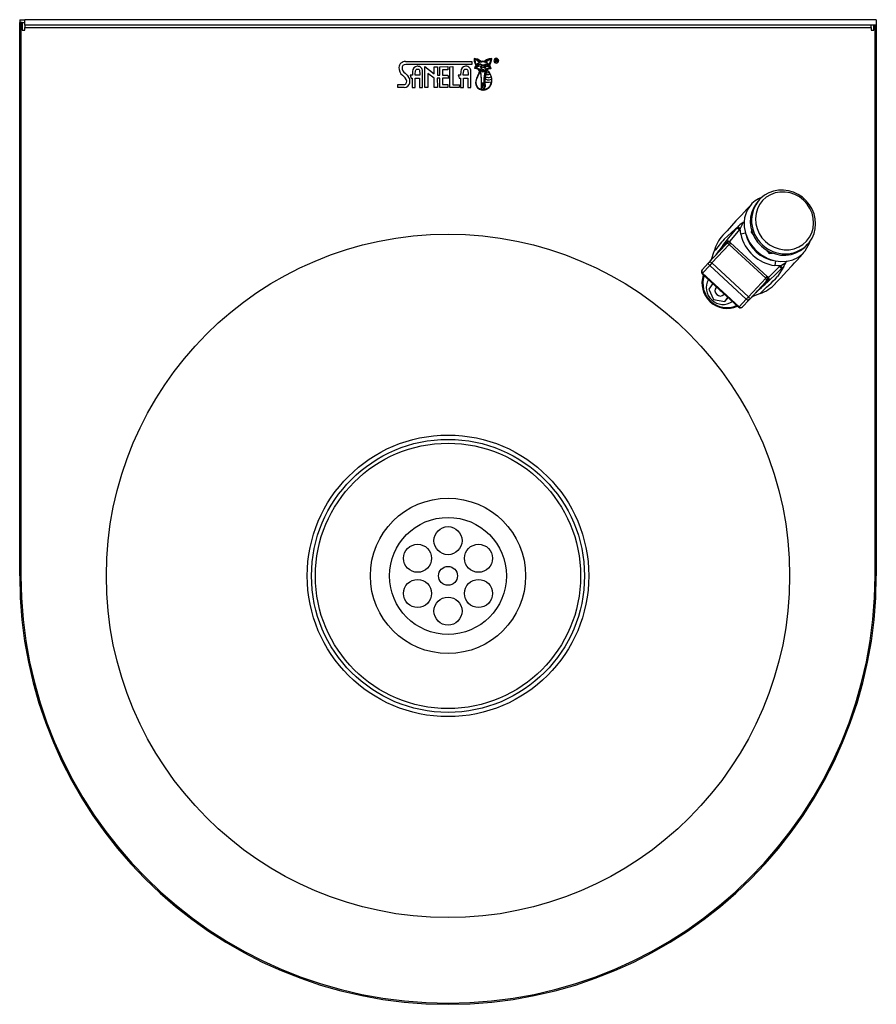
# Model space of a CAD drawing. Units: millimetres. Extents: x 6106 to 7027, y 4448 to 5397.
# Drawn here: x 6106 to 6442, y 4448 to 4834 of the extents above; entities that cross this region are included whole.
import ezdxf

# ---------------------------------------------------------------- set-up
doc = ezdxf.new("R2010")
doc.units = ezdxf.units.MM

msp = doc.modelspace()

# ---------------------------------------------------------------- linework, layer by layer
at = {"color": 7, "linetype": 'Continuous', "lineweight": 25}
for p, q in [((6108.02, 4831.9), (6108.02, 4834)), ((6442.02, 4834), (6108.02, 4834)), ((6442.02, 4834), (6442.02, 4831.9)), ((6106.02, 4833.9), (6108.02, 4833.9)), ((6106.02, 4833.9), (6106.02, 4832.9)), ((6106.02, 4615.9), (6106.02, 4832.9)), ((6106.02, 4832.9), (6106.52, 4832.9)), ((6106.52, 4832.9), (6106.52, 4615.9)), ((6107.02, 4832.9), (6106.52, 4832.9)), ((6107.02, 4832.9), (6107.02, 4829.9)), ((6107.02, 4832.9), (6108.02, 4832.9)), ((6442.02, 4831.9), (6108.02, 4831.9)), ((6108.02, 4831.9), (6108.02, 4830.9)), ((6108.02, 4830.9), (6440.02, 4830.9)), ((6108.02, 4829.9), (6108.02, 4830.9)), ((6440.02, 4830.9), (6440.02, 4831.9)), ((6440.02, 4830.9), (6440.02, 4829.9)), ((6441.02, 4829.9), (6441.02, 4831.9)), ((6442.02, 4831.9), (6442.02, 4615.9)), ((6107.02, 4829.9), (6108.02, 4829.9)), ((6440.02, 4829.9), (6441.02, 4829.9)), ((6284.22, 4818.81), (6284.22, 4818.78)), ((6284.22, 4818.78), (6284.22, 4818.42)), ((6292.97, 4818.85), (6292.96, 4818.85)), ((6257.38, 4817.58), (6262.02, 4817.59)), ((6262.02, 4816.39), (6257.46, 4816.39)), ((6262.02, 4815.73), (6261.96, 4815.73)), ((6262.02, 4817.59), (6269.61, 4817.61)), ((6269.61, 4816.39), (6262.02, 4816.39)), ((6262.12, 4815.74), (6262.02, 4815.73)), ((6264.92, 4815.68), (6268.56, 4812.78)), ((6264.94, 4807.37), (6264.92, 4815.68)), ((6268.55, 4815.58), (6269.61, 4815.58)), ((6268.56, 4812.78), (6268.55, 4815.58)), ((6269.61, 4817.61), (6278.26, 4817.62)), ((6278.26, 4816.41), (6269.61, 4816.39)), ((6269.61, 4815.58), (6269.86, 4815.58)), ((6269.86, 4815.58), (6269.87, 4812.26)), ((6270.76, 4815.58), (6273.98, 4815.59)), ((6270.77, 4812.26), (6270.76, 4815.58)), ((6273.98, 4815.59), (6273.98, 4814.39)), ((6274.74, 4815.58), (6275.95, 4815.59)), ((6274.76, 4807.4), (6274.74, 4815.58)), ((6275.95, 4815.59), (6275.95, 4808.43)), ((6278.26, 4817.62), (6280.94, 4817.62)), ((6280.94, 4816.4), (6278.26, 4816.41)), ((6281.04, 4815.74), (6280.88, 4815.74)), ((6280.94, 4817.62), (6283.35, 4817.63)), ((6283.35, 4816.41), (6280.94, 4816.4)), ((6283.35, 4817.63), (6283.35, 4816.41)), ((6284.54, 4815.11), (6284.5, 4815.04)), ((6284.59, 4814.93), (6284.62, 4814.93)), ((6284.62, 4815.16), (6284.61, 4815.16)), ((6285.08, 4816.38), (6285, 4816.26)), ((6287.04, 4817.63), (6286.99, 4817.67)), ((6287.66, 4817.68), (6287.62, 4817.67)), ((6287.65, 4817.56), (6287.66, 4817.56)), ((6287.75, 4816.15), (6287.66, 4816.16)), ((6287.66, 4816.05), (6287.75, 4816.05)), ((6287.74, 4815.85), (6287.66, 4815.85)), ((6288.59, 4815.66), (6288.6, 4815.66)), ((6288.6, 4815.18), (6288.59, 4815.18)), ((6288.78, 4817.46), (6288.84, 4817.52)), ((6288.84, 4817.44), (6288.78, 4817.46)), ((6288.87, 4816.61), (6288.85, 4816.59)), ((6288.85, 4816.46), (6288.88, 4816.49)), ((6289, 4817.36), (6288.97, 4817.38)), ((6290.82, 4814.8), (6290.84, 4814.79)), ((6290.84, 4814.78), (6290.85, 4814.8)), ((6290.84, 4814.79), (6290.84, 4814.78)), ((6292.98, 4818.36), (6292.65, 4818.36)), ((6292.65, 4818.36), (6292.65, 4817.51)), ((6292.65, 4817.51), (6292.77, 4817.51)), ((6292.76, 4817.98), (6292.76, 4818.26)), ((6292.76, 4818.26), (6292.98, 4818.26)), ((6292.98, 4817.98), (6292.76, 4817.98)), ((6292.76, 4817.88), (6292.89, 4817.88)), ((6292.77, 4817.51), (6292.76, 4817.88)), ((6292.89, 4817.88), (6292.95, 4817.88)), ((6292.95, 4817.88), (6292.98, 4817.87)), ((6292.96, 4817), (6292.97, 4817)), ((6293.02, 4818.36), (6292.98, 4818.36)), ((6292.98, 4818.26), (6293.03, 4818.26)), ((6293, 4817.98), (6292.98, 4817.98)), ((6292.98, 4817.87), (6293, 4817.86)), ((6293, 4817.86), (6293.06, 4817.81)), ((6293.15, 4817.86), (6293.08, 4817.89)), ((6293.18, 4818.05), (6293.12, 4818)), ((6293.14, 4817.69), (6293.25, 4817.51)), ((6293.2, 4818.12), (6293.18, 4818.05)), ((6293.39, 4817.52), (6293.25, 4817.75)), ((6293.25, 4817.51), (6293.39, 4817.52)), ((6260.06, 4812.22), (6259.13, 4812.22)), ((6259.13, 4812.22), (6259.51, 4811.08)), ((6259.51, 4811.08), (6260, 4811.08)), ((6260, 4811.08), (6260.01, 4807.37)), ((6260.08, 4813.66), (6260.06, 4812.22)), ((6261.09, 4812.25), (6261.09, 4812.65)), ((6262.03, 4812.25), (6261.09, 4812.25)), ((6261.1, 4811.06), (6262.03, 4811.07)), ((6261.1, 4807.39), (6261.1, 4811.06)), ((6261.96, 4814.61), (6262.03, 4814.6)), ((6262.03, 4814.6), (6262.32, 4814.59)), ((6262.96, 4812.25), (6262.03, 4812.25)), ((6262.03, 4811.07), (6262.9, 4811.08)), ((6262.9, 4811.08), (6262.89, 4807.38)), ((6262.96, 4812.67), (6262.96, 4812.25)), ((6264.01, 4807.39), (6264.01, 4813.78)), ((6266.11, 4812.94), (6266.11, 4807.38)), ((6268.58, 4811.07), (6266.11, 4812.94)), ((6268.59, 4807.36), (6268.58, 4811.07)), ((6269.82, 4811.09), (6269.85, 4807.38)), ((6270.8, 4811.09), (6269.82, 4811.09)), ((6269.87, 4812.26), (6270.77, 4812.26)), ((6270.8, 4807.41), (6270.8, 4811.09)), ((6274.32, 4811.11), (6271.82, 4811.12)), ((6271.82, 4811.12), (6271.82, 4808.6)), ((6271.89, 4814.39), (6271.89, 4812.28)), ((6273.98, 4814.39), (6271.89, 4814.39)), ((6271.89, 4812.28), (6273.93, 4812.29)), ((6273.93, 4812.29), (6274.32, 4811.11)), ((6278.27, 4812.23), (6278.07, 4812.23)), ((6278.07, 4812.23), (6278.27, 4811.61)), ((6278.98, 4812.23), (6278.27, 4812.23)), ((6278.27, 4811.61), (6278.44, 4811.09)), ((6278.44, 4811.09), (6278.93, 4811.11)), ((6278.93, 4811.11), (6278.93, 4807.4)), ((6278.99, 4813.66), (6278.98, 4812.23)), ((6280, 4812.26), (6280, 4812.66)), ((6280.95, 4812.26), (6280, 4812.26)), ((6280.04, 4807.4), (6280.05, 4811.08)), ((6280.05, 4811.08), (6280.95, 4811.09)), ((6280.86, 4814.62), (6280.94, 4814.62)), ((6280.94, 4814.62), (6281.24, 4814.6)), ((6281.88, 4812.26), (6280.95, 4812.26)), ((6280.95, 4811.09), (6281.81, 4811.09)), ((6281.81, 4811.09), (6281.82, 4807.4)), ((6281.88, 4812.68), (6281.88, 4812.26)), ((6282.95, 4807.4), (6282.96, 4813.79)), ((6287.66, 4814.36), (6287.42, 4814.36)), ((6287.42, 4814.19), (6287.57, 4814.19)), ((6288.07, 4814.36), (6287.66, 4814.36)), ((6287.67, 4813.62), (6287.72, 4813.61)), ((6287.91, 4814.19), (6288.07, 4814.19)), ((6288.97, 4814.01), (6288.98, 4814.02)), ((6289.23, 4813.91), (6289.02, 4814.08)), ((6289.39, 4814.11), (6289.38, 4814.11)), ((6254.31, 4808.6), (6256.7, 4808.6)), ((6254.31, 4807.36), (6254.31, 4808.6)), ((6256.81, 4807.36), (6254.31, 4807.36)), ((6260.01, 4807.37), (6261.1, 4807.39)), ((6262.89, 4807.38), (6264.01, 4807.39)), ((6266.11, 4807.38), (6264.94, 4807.37)), ((6269.62, 4807.37), (6268.59, 4807.36)), ((6269.85, 4807.38), (6269.62, 4807.37)), ((6273.93, 4807.41), (6270.8, 4807.41)), ((6271.82, 4808.6), (6273.93, 4808.61)), ((6273.93, 4808.61), (6273.93, 4807.41)), ((6278.27, 4807.4), (6274.76, 4807.4)), ((6275.95, 4808.43), (6278.27, 4808.44)), ((6278.27, 4808.44), (6278.47, 4808.45)), ((6278.46, 4807.4), (6278.27, 4807.4)), ((6278.47, 4808.45), (6278.46, 4807.4)), ((6278.93, 4807.4), (6280.04, 4807.4)), ((6281.82, 4807.4), (6282.95, 4807.4)), ((6287.68, 4809.41), (6287.67, 4809.36)), ((6288.57, 4809.59), (6288.61, 4809.58)), ((6291.23, 4810.24), (6291.23, 4810.46)), ((6287.01, 4806.62), (6287, 4806.63)), ((6287.68, 4806.43), (6287.76, 4806.43)), ((6396.13, 4763.39), (6395.64, 4762.86)), ((6396.13, 4763.39), (6396.63, 4763.9)), ((6382.28, 4747.93), (6388.14, 4753.23)), ((6387.77, 4752.77), (6388.14, 4753.23)), ((6389.85, 4754.51), (6388.62, 4752.07)), ((6388.31, 4751.7), (6384.52, 4747.1)), ((6387.48, 4752.42), (6387.77, 4752.77)), ((6387.48, 4752.42), (6388.31, 4751.7)), ((6387.77, 4752.77), (6388.62, 4752.07)), ((6388.62, 4752.07), (6388.31, 4751.7)), ((6388.88, 4749.92), (6388.62, 4752.07)), ((6390.72, 4750.32), (6388.88, 4749.92)), ((6393.11, 4751.28), (6392.9, 4750.63)), ((6393.21, 4750.97), (6392.9, 4750.63)), ((6392.9, 4750.63), (6393.7, 4749.69)), ((6376.21, 4738.61), (6382.94, 4745.91)), ((6384.29, 4745.9), (6377.56, 4738.6)), ((6381.87, 4745.49), (6382.79, 4746.67)), ((6383.04, 4746.21), (6382.13, 4745.03)), ((6382.94, 4745.91), (6383.4, 4746.4)), ((6384.24, 4746.73), (6384.04, 4746.92)), ((6384.24, 4746.73), (6384.55, 4747.07)), ((6384.83, 4746.48), (6384.29, 4745.9)), ((6398.63, 4732.69), (6384.29, 4745.9)), ((6384.52, 4747.1), (6384.55, 4747.07)), ((6399.17, 4733.27), (6384.83, 4746.48)), ((6414.6, 4745.39), (6415.09, 4745.92)), ((6415.61, 4746.53), (6415.09, 4745.92)), ((6377.39, 4739.99), (6378.46, 4743.18)), ((6379.54, 4742.34), (6380.24, 4743.31)), ((6398.77, 4743.78), (6400.03, 4742.31)), ((6400.51, 4742.83), (6400.03, 4742.31)), ((6400.03, 4742.31), (6401.3, 4742.5)), ((6373.75, 4735.93), (6376.21, 4738.61)), ((6376.67, 4737.62), (6373.89, 4734.61)), ((6377.56, 4738.6), (6376.67, 4737.62)), ((6376.67, 4737.62), (6391.01, 4724.41)), ((6377.56, 4738.6), (6391.91, 4725.38)), ((6402.52, 4739.45), (6402.27, 4737.59)), ((6404.08, 4737.17), (6404.43, 4737.51)), ((6404.43, 4737.51), (6406.52, 4738.78)), ((6405.19, 4736.72), (6404.43, 4737.51)), ((6406.71, 4739.26), (6406.52, 4738.78)), ((6373.69, 4734.4), (6388.04, 4721.19)), ((6373.89, 4734.61), (6388.23, 4721.4)), ((6399.81, 4733.01), (6404.08, 4737.17)), ((6405.69, 4737.19), (6403.25, 4733.24)), ((6404.87, 4736.4), (6404.08, 4737.17)), ((6405.19, 4736.72), (6404.87, 4736.4)), ((6405.69, 4737.19), (6405.19, 4736.72)), ((6377.89, 4730.53), (6376.28, 4728.39)), ((6391.91, 4725.38), (6398.63, 4732.69)), ((6398.75, 4731.34), (6392.02, 4724.04)), ((6397.94, 4730.46), (6399.05, 4731.47)), ((6399.53, 4731.25), (6398.42, 4730.24)), ((6398.63, 4732.69), (6399.17, 4733.27)), ((6399.21, 4731.84), (6398.75, 4731.34)), ((6399.78, 4733.04), (6399.47, 4732.7)), ((6399.67, 4732.52), (6399.47, 4732.7)), ((6399.78, 4733.04), (6399.81, 4733.01)), ((6376.28, 4728.39), (6378.16, 4724.25)), ((6394.9, 4726.95), (6395.4, 4727.67)), ((6378.16, 4724.25), (6382.57, 4723.46)), ((6382.57, 4723.46), (6383.8, 4725.09)), ((6382.57, 4723.46), (6383.42, 4724.38)), ((6383.42, 4724.38), (6383.89, 4725.01)), ((6388.23, 4721.4), (6391.01, 4724.41)), ((6392.02, 4724.04), (6389.56, 4721.36)), ((6391.01, 4724.41), (6391.91, 4725.38)), ((6106.02, 4615.9), (6106.52, 4615.9)), ((6442.02, 4615.9), (6441.52, 4615.9))]:
    msp.add_line(p, q, dxfattribs=at)
at = {"color": 8, "linetype": 'Continuous', "lineweight": 25}
for p, q in [((6441.52, 4615.9), (6441.52, 4831.9)), ((6373.89, 4734.61), (6373.69, 4734.4)), ((6388.04, 4721.19), (6388.23, 4721.4))]:
    msp.add_line(p, q, dxfattribs=at)
at = {"color": 7, "linetype": 'Continuous', "lineweight": 25, "flags": 128}
for points in [[(6285.57, 4818.46), (6284.83, 4818.7), (6284.22, 4818.81)], [(6285, 4816.26), (6284.44, 4817.65), (6284.35, 4818.67)], [(6284.35, 4818.67), (6285.04, 4818.47), (6285.57, 4818.19)], [(6285.57, 4818.29), (6285.27, 4818.45), (6285.02, 4818.55)], [(6285.02, 4818.55), (6285.3, 4818.48), (6285.57, 4818.38)], [(6291.16, 4818.83), (6290.14, 4818.65), (6289.37, 4818.4)], [(6289.38, 4817.96), (6290.27, 4818.49), (6291.08, 4818.7)], [(6291.08, 4818.7), (6290.84, 4817.39), (6290.31, 4816.31)], [(6290.37, 4816.18), (6291.01, 4817.62), (6291.16, 4818.83)], [(6257.46, 4816.39), (6256.84, 4816.3), (6256.35, 4816.04), (6256.17, 4815.83), (6256.05, 4815.55), (6256.01, 4815.22)], [(6284.22, 4818.42), (6284.52, 4817.05), (6284.93, 4816.17)], [(6284.47, 4814.95), (6284.53, 4814.94), (6284.59, 4814.93)], [(6285.57, 4815.48), (6285.01, 4815.22), (6284.51, 4814.97)], [(6284.51, 4814.97), (6284.55, 4815.06), (6284.62, 4815.16)], [(6285.57, 4817.89), (6285.02, 4818.25), (6284.53, 4818.47)], [(6284.53, 4818.47), (6284.71, 4817.28), (6285.08, 4816.38)], [(6284.93, 4816.17), (6284.66, 4815.56), (6284.54, 4815.11)], [(6284.61, 4815.16), (6285.16, 4815.63), (6285.57, 4815.94)], [(6284.62, 4814.93), (6285.17, 4814.81), (6285.57, 4814.67)], [(6284.69, 4814.98), (6285.14, 4815.02), (6285.57, 4814.96)], [(6285.57, 4814.79), (6285.09, 4814.93), (6284.69, 4814.98)], [(6284.71, 4815.37), (6285.13, 4816.28), (6285.57, 4816.8)], [(6285.57, 4816.08), (6285.09, 4815.71), (6284.71, 4815.37)], [(6286.99, 4817.67), (6286.2, 4818.16), (6285.57, 4818.46)], [(6285.57, 4818.38), (6286.31, 4818.01), (6286.96, 4817.6)], [(6286.5, 4817.47), (6286.02, 4817.96), (6285.57, 4818.29)], [(6285.57, 4818.19), (6286.06, 4817.81), (6286.43, 4817.43)], [(6286.19, 4817.33), (6285.85, 4817.66), (6285.57, 4817.89)], [(6285.57, 4816.8), (6286.31, 4817.29), (6286.99, 4817.49)], [(6286.63, 4816.68), (6286.07, 4816.4), (6285.57, 4816.08)], [(6285.57, 4815.94), (6286.13, 4816.31), (6286.58, 4816.56)], [(6286.99, 4815.82), (6286.16, 4815.67), (6285.57, 4815.48)], [(6285.57, 4814.96), (6286.24, 4814.75), (6286.82, 4814.51)], [(6286.14, 4814.53), (6285.82, 4814.69), (6285.57, 4814.79)], [(6286.43, 4817.43), (6286.29, 4817.38), (6286.19, 4817.33)], [(6286.96, 4817.6), (6286.69, 4817.54), (6286.5, 4817.47)], [(6286.58, 4816.56), (6286.78, 4816.39), (6286.99, 4816.26)], [(6286.99, 4816.39), (6286.76, 4816.55), (6286.63, 4816.68)], [(6286.82, 4814.51), (6286.92, 4814.66), (6286.99, 4814.76)], [(6286.99, 4817.49), (6287.35, 4817.54), (6287.65, 4817.56)], [(6287.66, 4816.16), (6287.26, 4816.25), (6286.99, 4816.39)], [(6286.99, 4816.26), (6287.34, 4816.11), (6287.66, 4816.05)], [(6287.66, 4815.85), (6287.27, 4815.84), (6286.99, 4815.82)], [(6286.99, 4814.76), (6287.37, 4815.13), (6287.66, 4815.24)], [(6288.17, 4817.63), (6287.91, 4817.67), (6287.66, 4817.68)], [(6287.66, 4817.56), (6288.19, 4817.53), (6288.6, 4817.43)], [(6288.6, 4815.78), (6288.13, 4815.84), (6287.74, 4815.85)], [(6288.6, 4816.39), (6288.17, 4816.2), (6287.75, 4816.15)], [(6287.75, 4816.05), (6288.32, 4816.12), (6288.6, 4816.25)], [(6288.6, 4817.98), (6288.35, 4817.79), (6288.17, 4817.63)], [(6288.29, 4817.61), (6288.46, 4817.75), (6288.6, 4817.86)], [(6288.6, 4817.53), (6288.43, 4817.58), (6288.29, 4817.61)], [(6288.84, 4818.13), (6288.7, 4818.05), (6288.6, 4817.98)], [(6288.6, 4817.86), (6288.73, 4817.95), (6288.84, 4818.02)], [(6288.7, 4817.49), (6288.64, 4817.51), (6288.6, 4817.53)], [(6288.6, 4817.43), (6288.74, 4817.38), (6288.84, 4817.34)], [(6288.85, 4816.59), (6288.71, 4816.47), (6288.6, 4816.39)], [(6288.6, 4816.25), (6288.74, 4816.36), (6288.85, 4816.46)], [(6288.85, 4815.74), (6288.71, 4815.77), (6288.6, 4815.78)], [(6288.6, 4814.75), (6288.66, 4814.67), (6288.71, 4814.6)], [(6288.84, 4817.66), (6288.76, 4817.57), (6288.7, 4817.49)], [(6288.96, 4818.2), (6288.9, 4818.17), (6288.84, 4818.13)], [(6288.84, 4818.02), (6288.91, 4818.06), (6288.96, 4818.09)], [(6288.96, 4817.78), (6288.9, 4817.71), (6288.84, 4817.66)], [(6288.84, 4817.52), (6288.91, 4817.58), (6288.97, 4817.63)], [(6288.97, 4817.38), (6288.89, 4817.41), (6288.84, 4817.44)], [(6288.84, 4817.34), (6288.91, 4817.31), (6288.97, 4817.28)], [(6288.97, 4815.72), (6288.9, 4815.73), (6288.85, 4815.74)], [(6288.85, 4814.66), (6288.92, 4814.7), (6288.97, 4814.71)], [(6288.97, 4816.57), (6288.91, 4816.6), (6288.87, 4816.61)], [(6288.88, 4816.49), (6288.93, 4816.47), (6288.97, 4816.45)], [(6289.37, 4818.4), (6289.14, 4818.29), (6288.96, 4818.2)], [(6288.96, 4818.09), (6289.2, 4818.21), (6289.37, 4818.29)], [(6289.38, 4818.11), (6289.14, 4817.93), (6288.96, 4817.78)], [(6288.97, 4817.63), (6289.19, 4817.82), (6289.38, 4817.96)], [(6288.97, 4817.28), (6289.2, 4817.16), (6289.38, 4817.06)], [(6289.38, 4816.39), (6289.15, 4816.49), (6288.97, 4816.57)], [(6288.97, 4816.45), (6289.2, 4816.34), (6289.38, 4816.25)], [(6289.38, 4815.61), (6289.15, 4815.67), (6288.97, 4815.72)], [(6288.97, 4814.71), (6289.2, 4814.8), (6289.38, 4814.86)], [(6289.38, 4817.69), (6289.17, 4817.51), (6289, 4817.36)], [(6289.37, 4818.29), (6289.71, 4818.41), (6289.96, 4818.47)], [(6289.96, 4818.47), (6289.62, 4818.28), (6289.38, 4818.11)], [(6290.84, 4818.44), (6289.98, 4818.11), (6289.38, 4817.69)], [(6289.38, 4817.06), (6290.19, 4816.29), (6290.55, 4815.57)], [(6290.55, 4815.57), (6290, 4816.03), (6289.38, 4816.39)], [(6289.38, 4816.25), (6290.27, 4815.7), (6290.81, 4815.1)], [(6290.82, 4814.83), (6290.15, 4815.3), (6289.38, 4815.61)], [(6289.38, 4814.86), (6290.07, 4814.95), (6290.63, 4814.89)], [(6290.63, 4814.89), (6289.9, 4814.78), (6289.38, 4814.6)], [(6289.38, 4814.45), (6290.06, 4814.73), (6290.82, 4814.8)], [(6290.16, 4816.52), (6290.67, 4817.58), (6290.84, 4818.44)], [(6290.31, 4816.31), (6290.24, 4816.43), (6290.16, 4816.52)], [(6290.81, 4815.19), (6290.6, 4815.8), (6290.37, 4816.18)], [(6293.12, 4818), (6293.06, 4817.99), (6293, 4817.98)], [(6293.19, 4818.33), (6293.11, 4818.35), (6293.02, 4818.36)], [(6293.03, 4818.26), (6293.12, 4818.25), (6293.16, 4818.22)], [(6293.06, 4817.81), (6293.1, 4817.75), (6293.14, 4817.69)], [(6293.08, 4817.89), (6293.2, 4817.93), (6293.26, 4817.97)], [(6293.25, 4817.75), (6293.2, 4817.81), (6293.15, 4817.86)], [(6293.16, 4818.22), (6293.2, 4818.17), (6293.2, 4818.12)], [(6293.29, 4818.25), (6293.24, 4818.3), (6293.19, 4818.33)], [(6293.26, 4817.97), (6293.31, 4818.05), (6293.32, 4818.13)], [(6293.32, 4818.13), (6293.31, 4818.2), (6293.29, 4818.25)], [(6257.2, 4812.98), (6257.97, 4812.2), (6258.36, 4811.72)], [(6261.09, 4812.65), (6261.25, 4814), (6261.37, 4814.25), (6261.53, 4814.44), (6261.72, 4814.57), (6261.96, 4814.61)], [(6262.32, 4814.59), (6262.46, 4814.58), (6262.57, 4814.54), (6262.67, 4814.45), (6262.78, 4814.27), (6262.86, 4814.02), (6262.96, 4812.67)], [(6280, 4812.66), (6280.18, 4814), (6280.29, 4814.26), (6280.44, 4814.45), (6280.63, 4814.57), (6280.86, 4814.62)], [(6281.24, 4814.6), (6281.38, 4814.6), (6281.49, 4814.55), (6281.59, 4814.46), (6281.7, 4814.28), (6281.78, 4814.03), (6281.88, 4812.68)], [(6285.58, 4811.9), (6285.22, 4811.05), (6284.92, 4810.01)], [(6286.25, 4813.25), (6285.89, 4812.45), (6285.58, 4811.9)], [(6285.58, 4811.49), (6286, 4812.33), (6286.19, 4812.72)], [(6286.99, 4814.09), (6286.51, 4814.33), (6286.14, 4814.53)], [(6286.19, 4812.72), (6286.45, 4813.39), (6286.49, 4813.77)], [(6286.49, 4813.77), (6286.87, 4812.23), (6287, 4810.96)], [(6287.57, 4813.93), (6287.26, 4813.99), (6286.99, 4814.09)], [(6286.99, 4813.93), (6287.38, 4813.71), (6287.67, 4813.62)], [(6287.13, 4806.6), (6287.15, 4810.2), (6286.99, 4812.19)], [(6287, 4810.96), (6287.02, 4808.59), (6287.01, 4806.62)], [(6287.57, 4814.19), (6287.59, 4814.18), (6287.61, 4814.18), (6287.63, 4814.15), (6287.64, 4814.11), (6287.65, 4814.06), (6287.64, 4814.01), (6287.63, 4813.97), (6287.61, 4813.94), (6287.59, 4813.94), (6287.57, 4813.93)], [(6287.88, 4813.93), (6287.86, 4813.93), (6287.85, 4813.94), (6287.84, 4813.95), (6287.83, 4813.97), (6287.82, 4814.01), (6287.82, 4814.06), (6287.82, 4814.1), (6287.84, 4814.15), (6287.87, 4814.18), (6287.89, 4814.19), (6287.91, 4814.19)], [(6288.35, 4806.61), (6288.24, 4810.04), (6288.53, 4813.03)], [(6288.61, 4811.54), (6288.48, 4809.47), (6288.61, 4807.86)], [(6288.53, 4813.03), (6288.57, 4813.14), (6288.6, 4813.22)], [(6288.85, 4814.32), (6288.71, 4814.22), (6288.6, 4814.15)], [(6288.6, 4814.01), (6288.74, 4814.11), (6288.85, 4814.18)], [(6288.85, 4814.03), (6288.7, 4813.79), (6288.6, 4813.57)], [(6288.6, 4813.22), (6288.74, 4813.57), (6288.85, 4813.8)], [(6288.85, 4812.87), (6288.7, 4812.16), (6288.61, 4811.54)], [(6288.63, 4810.64), (6288.66, 4811.16), (6288.73, 4811.52)], [(6288.71, 4814.6), (6288.79, 4814.64), (6288.85, 4814.66)], [(6288.73, 4811.52), (6288.8, 4811.5), (6288.85, 4811.48)], [(6288.97, 4814.4), (6288.9, 4814.35), (6288.85, 4814.32)], [(6288.85, 4814.18), (6288.92, 4814.22), (6288.97, 4814.25)], [(6288.97, 4814.19), (6288.9, 4814.11), (6288.85, 4814.03)], [(6288.85, 4813.8), (6288.92, 4813.92), (6288.97, 4814.01)], [(6288.97, 4813.3), (6288.9, 4813.07), (6288.85, 4812.87)], [(6288.85, 4811.48), (6288.92, 4811.47), (6288.97, 4811.45)], [(6288.87, 4812.47), (6288.92, 4812.74), (6288.97, 4812.94)], [(6288.97, 4812.46), (6288.92, 4812.47), (6288.87, 4812.47)], [(6289.38, 4814.6), (6289.15, 4814.49), (6288.97, 4814.4)], [(6288.97, 4814.25), (6289.03, 4814.27), (6289.07, 4814.29)], [(6289.07, 4814.29), (6289.02, 4814.24), (6288.97, 4814.19)], [(6289.19, 4813.84), (6289.07, 4813.57), (6288.97, 4813.3)], [(6288.97, 4812.94), (6289.02, 4813.09), (6289.06, 4813.21)], [(6289.38, 4812.41), (6289.15, 4812.43), (6288.97, 4812.46)], [(6288.97, 4811.45), (6289.2, 4811.42), (6289.39, 4811.4)], [(6288.98, 4814.02), (6289.1, 4813.92), (6289.19, 4813.84)], [(6289.02, 4814.08), (6289.21, 4814.31), (6289.38, 4814.45)], [(6289.06, 4813.21), (6289.24, 4813.21), (6289.38, 4813.21)], [(6289.38, 4814.11), (6289.29, 4814.01), (6289.23, 4813.91)], [(6289.38, 4813.21), (6289.71, 4813.24), (6289.99, 4813.28)], [(6290.47, 4812.6), (6289.85, 4812.43), (6289.38, 4812.41)], [(6289.99, 4813.28), (6290.32, 4812.88), (6290.47, 4812.6)], [(6290.9, 4811.61), (6291.03, 4811.06), (6291.06, 4810.71)], [(6256.7, 4808.6), (6257.04, 4808.63), (6257.31, 4808.72), (6257.51, 4808.86), (6257.65, 4809.05), (6257.77, 4809.43), (6257.81, 4809.89)], [(6287, 4806.63), (6286.09, 4807.08), (6285.58, 4807.52)], [(6285.58, 4807.29), (6286.31, 4806.75), (6287, 4806.5)], [(6287.67, 4809.36), (6287.59, 4807.86), (6287.63, 4806.54)], [(6287.75, 4806.54), (6287.69, 4808.15), (6287.68, 4809.41)], [(6288.61, 4808.63), (6288.58, 4809.16), (6288.57, 4809.59)], [(6288.61, 4809.58), (6288.75, 4809.55), (6288.86, 4809.52)], [(6288.68, 4807.51), (6288.64, 4808.15), (6288.61, 4808.63)], [(6288.61, 4807.86), (6288.65, 4807.66), (6288.68, 4807.51)], [(6288.86, 4810.57), (6288.73, 4810.61), (6288.63, 4810.64)], [(6288.98, 4810.55), (6288.91, 4810.56), (6288.86, 4810.57)], [(6288.86, 4809.52), (6288.93, 4809.51), (6288.98, 4809.5)], [(6289.39, 4810.48), (6289.15, 4810.51), (6288.98, 4810.55)], [(6288.98, 4809.5), (6289.21, 4809.46), (6289.39, 4809.44)], [(6289.39, 4807.02), (6289.17, 4806.91), (6288.98, 4806.82)], [(6289.39, 4809.44), (6290.21, 4809.46), (6291.07, 4809.61)], [(6291.2, 4809.79), (6291.22, 4810.05), (6291.23, 4810.24)], [(6287, 4806.5), (6287.38, 4806.44), (6287.68, 4806.43)], [(6287.63, 4806.54), (6287.36, 4806.56), (6287.13, 4806.6)], [(6288.26, 4806.6), (6288.01, 4806.55), (6287.75, 4806.54)], [(6287.76, 4806.43), (6288.25, 4806.48), (6288.61, 4806.55)], [(6288.61, 4806.69), (6288.47, 4806.64), (6288.35, 4806.61)], [(6288.86, 4806.77), (6288.72, 4806.73), (6288.61, 4806.69)], [(6288.61, 4806.55), (6288.75, 4806.59), (6288.86, 4806.62)], [(6288.98, 4806.82), (6288.92, 4806.79), (6288.86, 4806.77)], [(6288.86, 4806.62), (6288.93, 4806.65), (6288.98, 4806.67)], [(6288.98, 4806.67), (6289.22, 4806.77), (6289.39, 4806.85)], [(6398.56, 4747), (6400.18, 4745.75), (6401.97, 4744.77), (6403.88, 4744.12), (6405.86, 4743.79), (6407.84, 4743.81), (6409.77, 4744.17), (6411.59, 4744.87), (6413.23, 4745.88), (6414.66, 4747.16), (6415.83, 4748.69), (6416.7, 4750.42), (6417.24, 4752.28), (6417.44, 4754.24), (6417.3, 4756.21), (6416.82, 4758.16), (6416, 4760.01), (6414.89, 4761.72), (6413.5, 4763.22), (6411.89, 4764.48), (6410.1, 4765.45), (6408.19, 4766.11), (6406.21, 4766.43), (6404.23, 4766.41), (6402.3, 4766.05), (6400.48, 4765.35), (6398.83, 4764.35), (6397.41, 4763.06), (6396.24, 4761.53), (6395.37, 4759.81), (6394.83, 4757.94), (6394.62, 4755.99), (6394.77, 4754.01), (6395.25, 4752.06), (6396.06, 4750.21), (6397.18, 4748.51), (6398.56, 4747)], [(6415.61, 4746.55), (6415.81, 4746.77), (6416.84, 4748.39), (6417.59, 4750.16), (6418.05, 4752.04), (6418.21, 4753.98), (6418.06, 4755.94), (6417.6, 4757.87), (6416.85, 4759.72), (6415.83, 4761.45), (6414.55, 4763.01), (6413.05, 4764.37), (6411.37, 4765.5), (6409.54, 4766.35), (6407.62, 4766.92), (6405.64, 4767.18), (6403.66, 4767.13), (6401.74, 4766.77), (6399.91, 4766.11), (6398.22, 4765.18), (6396.72, 4763.98), (6396.64, 4763.9)], [(6393.06, 4761.69), (6392.49, 4761.07), (6391.25, 4759.73), (6390.15, 4758.53), (6389.11, 4757.4), (6388.07, 4756.27), (6386.98, 4755.09), (6385.21, 4753.17), (6383.46, 4751.27), (6381.81, 4749.48)], [(6395.64, 4762.86), (6395, 4762.09), (6393.92, 4760.4), (6393.14, 4758.54), (6392.7, 4756.56), (6392.59, 4754.51), (6392.82, 4752.46), (6393.39, 4750.45), (6394.28, 4748.53), (6395.47, 4746.77), (6396.92, 4745.21), (6398.59, 4743.9), (6400.44, 4742.86), (6402.42, 4742.13), (6404.47, 4741.73), (6406.54, 4741.66), (6408.57, 4741.94), (6410.51, 4742.55), (6412.3, 4743.47), (6413.89, 4744.68), (6414.6, 4745.39)], [(6389.85, 4754.51), (6389.99, 4754.6), (6390.19, 4754.71)], [(6390.19, 4754.71), (6390.24, 4752.71), (6390.72, 4750.32)], [(6382.79, 4746.67), (6384.15, 4748.4), (6387.48, 4752.42)], [(6382.13, 4745.03), (6382.06, 4745.09), (6381.99, 4745.16), (6381.94, 4745.22), (6381.9, 4745.29), (6381.87, 4745.35), (6381.85, 4745.4), (6381.86, 4745.45), (6381.87, 4745.49)], [(6383.04, 4746.21), (6382.97, 4746.28), (6382.9, 4746.34), (6382.85, 4746.41), (6382.81, 4746.47), (6382.78, 4746.53), (6382.77, 4746.59), (6382.77, 4746.64), (6382.79, 4746.67)], [(6384.01, 4747.2), (6384.27, 4747.15), (6384.39, 4747.12), (6384.45, 4747.11), (6384.45, 4747.11), (6384.49, 4747.1), (6384.5, 4747.1), (6384.51, 4747.1), (6384.52, 4747.1)], [(6384.04, 4746.92), (6384.28, 4747.01), (6384.4, 4747.05), (6384.46, 4747.07), (6384.46, 4747.08), (6384.49, 4747.09), (6384.5, 4747.09), (6384.51, 4747.09), (6384.52, 4747.1)], [(6406.71, 4739.26), (6407.11, 4739.31), (6409.23, 4739.83), (6411.19, 4740.74), (6412.8, 4741.89), (6414.16, 4743.32), (6415.93, 4746.65), (6416, 4747.07)], [(6379.12, 4741.76), (6379.26, 4741.95), (6379.54, 4742.34)], [(6379.97, 4742.69), (6379.64, 4742.45), (6379.2, 4742.12)], [(6380.32, 4743.07), (6380.27, 4743.14), (6380.24, 4743.21), (6380.23, 4743.27), (6380.24, 4743.31)], [(6402.41, 4730.51), (6404.52, 4732.81), (6406.77, 4735.25), (6408.97, 4737.63), (6409.94, 4738.69), (6410.93, 4739.76), (6411.98, 4740.9), (6413.16, 4742.18), (6413.65, 4742.72)], [(6376.67, 4737.62), (6376.53, 4737.76), (6376.41, 4737.9), (6376.3, 4738.05), (6376.23, 4738.19), (6376.18, 4738.32), (6376.16, 4738.44), (6376.17, 4738.53), (6376.21, 4738.61)], [(6377.61, 4740.55), (6376.92, 4739.61), (6376.5, 4738.92)], [(6404.43, 4737.51), (6403.38, 4737.49), (6402.27, 4737.59)], [(6402.52, 4739.45), (6404.59, 4739.19), (6406.71, 4739.26)], [(6404.87, 4736.4), (6403.31, 4734.84), (6399.53, 4731.25)], [(6397.94, 4730.46), (6398.01, 4730.4), (6398.08, 4730.34), (6398.15, 4730.29), (6398.22, 4730.25), (6398.28, 4730.23), (6398.34, 4730.22), (6398.38, 4730.22), (6398.42, 4730.24)], [(6399.53, 4731.25), (6399.49, 4731.23), (6399.45, 4731.23), (6399.39, 4731.24), (6399.33, 4731.26), (6399.26, 4731.29), (6399.19, 4731.34), (6399.12, 4731.4), (6399.05, 4731.47)], [(6399.67, 4732.52), (6399.74, 4732.77), (6399.77, 4732.89), (6399.79, 4732.95), (6399.79, 4732.95), (6399.8, 4732.98), (6399.8, 4733), (6399.81, 4733), (6399.81, 4733.01)], [(6399.95, 4732.52), (6399.88, 4732.77), (6399.84, 4732.89), (6399.83, 4732.95), (6399.83, 4732.95), (6399.82, 4732.98), (6399.81, 4733), (6399.81, 4733), (6399.81, 4733.01)], [(6379.37, 4729.17), (6379.18, 4729), (6378.81, 4728.36), (6378.73, 4727.62), (6378.94, 4726.87), (6379.43, 4726.23), (6380.1, 4725.8), (6380.87, 4725.65), (6381.6, 4725.79), (6382.2, 4726.21), (6382.36, 4726.41)], [(6380.53, 4728.1), (6380.83, 4727.76), (6381.2, 4727.49)], [(6396.4, 4726.65), (6393.54, 4725.47), (6393.09, 4725.19)], [(6392.02, 4724.04), (6391.96, 4723.99), (6391.86, 4723.97), (6391.74, 4723.98), (6391.61, 4724.02), (6391.46, 4724.08), (6391.31, 4724.17), (6391.16, 4724.28), (6391.01, 4724.41)], [(6392.64, 4724.71), (6393.34, 4725.27), (6393.47, 4725.39)]]:
    msp.add_lwpolyline(points, dxfattribs=at)
at = {"color": 7, "linetype": 'Continuous', "lineweight": 25}
for centre, radius in [((6274.02, 4615.9), 134), ((6274.02, 4615.9), 55.2), ((6274.02, 4615.9), 53.54), ((6274.02, 4615.9), 52.03), ((6274.02, 4615.9), 30.46), ((6274.02, 4615.9), 22.94), ((6274.02, 4629.71), 5.5), ((6262.06, 4622.81), 5.5), ((6285.98, 4622.81), 5.5), ((6274.02, 4615.9), 3.7), ((6262.06, 4609), 5.5), ((6285.98, 4609), 5.5), ((6274.02, 4602.09), 5.5)]:
    msp.add_circle(centre, radius, dxfattribs=at)
for centre, radius, start, end in [((6292.97, 4817.93), 0.921, 90.43, 180.6019), ((6292.97, 4817.92), 0.816, 90.1864, 180.4986), ((6292.96, 4817.91), 0.935, 0.4761, 89.2936), ((6292.97, 4817.92), 0.821, 359.9937, 89.7509), ((6257.19, 4815.12), 2.47, 85.7105, 175.7435), ((6258.48, 4815.18), 3.76, 178.2299, 232.4498), ((6258.71, 4815.21), 2.7, 179.9429, 235.9265), ((6262.1, 4813.71), 2.02, 93.8895, 181.6255), ((6262.16, 4813.88), 1.86, 357.0077, 91.0596), ((6281.03, 4813.72), 2.03, 93.9906, 181.4594), ((6281.09, 4813.88), 1.87, 357.3733, 91.4987), ((6285.35, 4814.7), 0.921, 158.2171, 164.2129), ((6285.25, 4813.65), 1.07, 338.319, 72.6837), ((6286.99, 4815.41), 0.242, 90.2534, 178.1524), ((6286.99, 4815.42), 0.241, 180.8147, 359.3162), ((6286.99, 4815.41), 0.241, 1.6917, 90.1355), ((6287.51, 4815.26), 2.41, 87.4796, 101.1904), ((6287.71, 4814.2), 1.05, 31.7748, 92.5902), ((6288.6, 4815.43), 0.237, 90.8288, 180.9984), ((6288.6, 4815.42), 0.238, 179.4325, 269.1389), ((6288.6, 4815.43), 0.234, 358.3391, 90.0321), ((6288.59, 4815.42), 0.242, 272.1245, 359.7724), ((6290.45, 4814.96), 0.434, 338.7039, 32.9021), ((6290.53, 4814.96), 0.309, 335.8936, 28.0012), ((6292.96, 4817.92), 0.913, 179.9444, 270.2282), ((6292.96, 4817.92), 0.809, 180.1278, 270.4851), ((6292.97, 4817.93), 0.922, 270.0573, 359.6633), ((6292.97, 4817.93), 0.818, 270.2028, 359.4424), ((6253.8, 4808.82), 4.15, 14.9618, 54.7549), ((6256.2, 4809.77), 2.9, 350.3476, 42.017), ((6288.56, 4809.51), 3.58, 146.4083, 213.7627), ((6285.7, 4812.4), 2, 49.9485, 72.9551), ((6283.8, 4812.31), 3.2, 357.9409, 38.8541), ((6287.42, 4814.25), 0.107, 92.8882, 168.2817), ((6287.41, 4814.28), 0.0921, 183.9827, 274.9125), ((6287.5, 4815.27), 1.67, 277.2984, 311.1282), ((6287.99, 4814.85), 0.931, 263.0369, 310.9436), ((6305.13, 4809.26), 17.08, 165.3757, 188.9731), ((6288.07, 4814.26), 0.0987, 7.91, 90.8547), ((6288.07, 4814.29), 0.0975, 268.7186, 352.9489), ((6286.28, 4810.25), 4.96, 2.3646, 51.12), ((6289.79, 4814.07), 2.7, 261.3313, 294.2608), ((6256.68, 4809.79), 2.44, 273.05, 347.9875), ((6287.76, 4809.26), 2.93, 165.2833, 222.1848), ((6289.86, 4813.26), 2.82, 260.3919, 295.2374), ((6287.68, 4809.94), 3.53, 299.0963, 357.6204), ((6287.56, 4810.05), 3.54, 301.214, 352.8209), ((6400.84, 4754.39), 10.65, 109.5155, 178.2734), ((6395.52, 4745.2), 10.9, 121.3711, 132.6058), ((6392.09, 4739.97), 14, 137.3487, 166.7592), ((6404.37, 4753.3), 15.86, 192.3181, 262.3792), ((6405.62, 4754.78), 15.56, 196.6419, 227.6306), ((6404.18, 4753.1), 13.75, 191.6559, 263.0414), ((6567.54, 4595.11), 240.16, 140.4802, 141.9356), ((6509.44, 4648.27), 160.39, 142.6884, 143.661), ((6383.83, 4745.94), 1.27, 81.6128, 144.7789), ((6383.61, 4745.22), 0.958, 44.7594, 134.501), ((6384.31, 4745.47), 1.47, 100.7527, 149.7487), ((6384.16, 4745.68), 1.05, 85.7949, 136.5735), ((6385.55, 4747.18), 1.54, 179.2646, 189.8144), ((6384.18, 4745.77), 0.963, 47.8414, 86.6719), ((6384.04, 4746.47), 0.787, 1.33, 49.9366), ((6405.68, 4754.56), 15.43, 226.9372, 258.1849), ((6376.88, 4737.92), 0.958, 44.7594, 134.501), ((6396.18, 4743.17), 11.24, 327.8494, 336.9859), ((6383.59, 4730.75), 9.96, 161.1607, 293.5366), ((6381.94, 4728.96), 6.6, 151.2249, 303.4725), ((6289.35, 4851.37), 163, 310.6285, 312.0007), ((6219.52, 4917.67), 260.33, 312.8003, 314.8924), ((6392.09, 4739.97), 14, 287.9381, 317.5066), ((6398.02, 4731.95), 0.958, 320.1963, 49.938), ((6398.21, 4732.67), 1.47, 304.9486, 353.9446), ((6398.5, 4732.56), 0.976, 8.2928, 46.5885), ((6399.22, 4732.49), 0.787, 44.7607, 93.3673), ((6398.43, 4732.54), 1.05, 318.0795, 8.9467), ((6398.71, 4732.23), 1.27, 309.9184, 13.0845), ((6399.81, 4734.05), 1.54, 264.8829, 275.4327), ((6395.37, 4727.81), 0.185, 258.5319, 309.6063), ((6391.29, 4724.65), 0.958, 320.1963, 49.938), ((6274.02, 4615.9), 168, 180, 0), ((6274.02, 4615.9), 167.5, 180, 0)]:
    msp.add_arc(centre, radius, start, end, dxfattribs=at)
at = {"color": 8, "linetype": 'Continuous', "lineweight": 25}
for centre, radius, start, end in [((6405.58, 4755.2), 12.5, 139.089, 229.1699), ((6406.16, 4754.67), 12.5, 225.5274, 315.6083), ((6383.45, 4730.59), 9.46, 161.1199, 293.5774)]:
    msp.add_arc(centre, radius, start, end, dxfattribs=at)
at = {"color": 7, "linetype": 'Continuous', "lineweight": 25}
for centre, major_axis, ratio, start_param, end_param in [((6374.48, 4735.25), (0.757, 0.822), 0.894961, 1.570796, 3.141593), ((6374.48, 4735.25), (0.735, -0.678), 0.870723, 3.141593, 4.712389), ((6388.82, 4722.04), (0.757, 0.822), 0.894961, 3.141593, 4.712389), ((6388.82, 4722.04), (0.735, -0.678), 0.870723, 4.712389, 6.283185)]:
    msp.add_ellipse(centre, major_axis=major_axis, ratio=ratio, start_param=start_param, end_param=end_param, dxfattribs=at)

doc.saveas('drawing.dxf')
